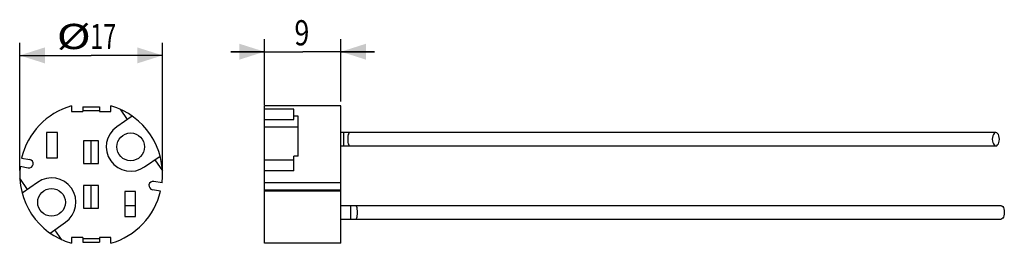
# Model space of a CAD drawing. Units: millimetres. Extents: x -8 to 109, y -8 to 18.
import ezdxf

# ---------------------------------------------------------------- set-up
doc = ezdxf.new("R2010")
doc.units = ezdxf.units.MM
doc.header["$LTSCALE"] = 36.425481
doc.layers.get('0').update_dxf_attribs({"linetype": 'CONTINUOUS'})
doc.styles.get("Standard").update_dxf_attribs({"font": 'txt', "width": 0.8})
doc.dimstyles.new('DIMSTYLE_1', dxfattribs={"dimtxt": 3, "dimasz": 3, "dimexe": 0.18, "dimexo": 0.0625, "dimgap": 0.09, "dimtad": 1, "dimdsep": 46, "dimtxsty": 'STANDARD', "dimblk": '_FILLED', "dimblk1": '_FILLED', "dimblk2": '_FILLED', "dimcen": 0.09, "dimadec": 0, "dimazin": 0, "dimtfac": 1, "dimtofl": 0, "dimtmove": 0, "dimatfit": 3, "dimldrblk": '_FILLED', "dimfxl": 1, "dimtolj": 1, "dimarcsym": 0})
doc.dimstyles.new('DIMSTYLE_2', dxfattribs={"dimtxt": 3, "dimasz": 3, "dimexe": 0.18, "dimexo": 0.0625, "dimgap": 0.09, "dimtad": 1, "dimdec": 0, "dimdsep": 46, "dimtxsty": 'STANDARD', "dimblk": '_FILLED', "dimblk1": '_FILLED', "dimblk2": '_FILLED', "dimcen": 0.09, "dimadec": 0, "dimazin": 0, "dimtfac": 1, "dimtdec": 0, "dimtofl": 0, "dimtmove": 0, "dimatfit": 3, "dimldrblk": '_FILLED', "dimfxl": 1, "dimtolj": 1, "dimarcsym": 0})

# ---------------------------------------------------------------- blocks, each defined once
blk = doc.blocks.new('_FILLED')
at = {"color": 0, "linetype": 'BYBLOCK'}
blk.add_solid([(0, 0), (-1, 0.317), (-1, -0.317)], dxfattribs=at)
blk = doc.blocks.new('*D0')
at = {"color": 0, "linetype": 'CONTINUOUS'}
for p, q in [((-8.5, 0.5), (-8.5, 15.67)), ((8.5, 0.5), (8.5, 15.67)), ((-8.5, 14.17), (0, 14.17)), ((8.5, 14.17), (0, 14.17))]:
    blk.add_line(p, q, dxfattribs=at)
at = {"color": 0, "linetype": 'CONTINUOUS', "xscale": 3, "yscale": 3, "zscale": 3, "rotation": 180}
blk.add_blockref('_FILLED', (-8.5, 14.17), dxfattribs=at)
at = {"color": 0, "linetype": 'CONTINUOUS', "xscale": 3, "yscale": 3, "zscale": 3}
blk.add_blockref('_FILLED', (8.5, 14.17), dxfattribs=at)
at = {"color": 0, "linetype": 'CONTINUOUS'}
for s, width, p in [('%%c', 1.333333, (-4.09, 14.92)), ('17', 0.678571, (-0.09, 14.92))]:
    blk.add_text(s, height=3, dxfattribs=dict(at, width=width)).set_placement(p)
blk = doc.blocks.new('*D1')
at = {"color": 0, "linetype": 'CONTINUOUS'}
for p, q in [((20.64, 8.26), (20.64, 16.11)), ((29.74, 8.67), (29.74, 16.11)), ((20.64, 14.61), (16.64, 14.61)), ((16.64, 14.61), (25.19, 14.61)), ((33.74, 14.61), (25.19, 14.61)), ((29.74, 14.61), (33.74, 14.61))]:
    blk.add_line(p, q, dxfattribs=at)
at = {"color": 0, "linetype": 'CONTINUOUS', "xscale": 3, "yscale": 3, "zscale": 3}
blk.add_blockref('_FILLED', (20.64, 14.61), dxfattribs=at)
at = {"color": 0, "linetype": 'CONTINUOUS', "xscale": 3, "yscale": 3, "zscale": 3, "rotation": 180}
blk.add_blockref('_FILLED', (29.74, 14.61), dxfattribs=at)
at = {"color": 0, "linetype": 'CONTINUOUS', "width": 0.785714}
blk.add_text('9', height=3, dxfattribs=at).set_placement((24.2, 15.36))

msp = doc.modelspace()

# ---------------------------------------------------------------- linework, layer by layer
at = {"color": 0, "linetype": 'CONTINUOUS'}
for p, q in [((-2.35, 8.169), (-2.35, 7.5)), ((-2.35, 7.5), (-1, 7.5)), ((-1, 8.05), (1, 8.05)), ((-1, 8.05), (-1, 7.5)), ((-1, 7.6), (1, 7.6)), ((1, 8.05), (1, 7.5)), ((1, 7.5), (2.35, 7.5)), ((2.35, 7.5), (2.35, 8.169)), ((3.473, 7.758), (4.3, 6.551)), ((29.737, 8.169), (20.637, 8.169)), ((20.637, -8.169), (20.637, 8.169)), ((24.137, 7.758), (20.637, 7.758)), ((24.137, 6.551), (24.137, 7.758)), ((29.737, -8.169), (29.737, 8.169)), ((4.882, 6.958), (3.047, 5.674)), ((20.637, 6.551), (24.137, 6.551)), ((24.637, 6.958), (24.137, 6.958)), ((24.637, 2.207), (24.637, 6.958)), ((-4, 5), (-5.3, 5)), ((-5.3, 5), (-5.3, 2)), ((-4, 2), (-4, 5)), ((107.721, 5), (29.737, 5)), ((107.422, 4.754), (107.359, 4.603)), ((107.51, 4.877), (107.422, 4.754)), ((107.615, 4.966), (107.51, 4.877)), ((107.721, 5), (107.615, 4.966)), ((107.827, 4.966), (107.721, 5)), ((107.933, 4.877), (107.827, 4.966)), ((108.021, 4.754), (107.933, 4.877)), ((108.084, 4.603), (108.021, 4.754)), ((0.9, 4), (-0.9, 4)), ((-0.9, 4), (-0.9, 1.3)), ((0, 1.3), (0, 4)), ((0.9, 1.3), (0.9, 4)), ((7.682, 3.646), (7.675, 3.64)), ((107.315, 4.419), (107.289, 4.2)), ((107.289, 4.2), (107.315, 3.981)), ((107.359, 4.603), (107.315, 4.419)), ((107.315, 3.981), (107.359, 3.797)), ((107.359, 3.797), (107.422, 3.646)), ((107.422, 3.646), (107.51, 3.523)), ((107.51, 3.523), (107.615, 3.434)), ((107.827, 3.434), (107.933, 3.523)), ((107.933, 3.523), (108.021, 3.646)), ((108.021, 3.646), (108.084, 3.797)), ((108.128, 4.419), (108.084, 4.603)), ((108.084, 3.797), (108.128, 3.981)), ((108.154, 4.2), (108.128, 4.419)), ((108.128, 3.981), (108.154, 4.2)), ((29.737, 3.4), (107.721, 3.4)), ((107.615, 3.434), (107.721, 3.4)), ((107.721, 3.4), (107.827, 3.434)), ((-8.27, 1.966), (-7.299, 1.795)), ((-5.3, 2), (-4, 2)), ((-0.9, 1.3), (0.9, 1.3)), ((6.373, 0.923), (8.208, 2.207)), ((7.578, 1.766), (8.489, 0.438)), ((20.637, 1.766), (24.137, 1.766)), ((24.637, 2.207), (24.137, 2.207)), ((24.137, 0.438), (24.137, 2.207)), ((-8.443, 0.981), (-7.473, 0.81)), ((24.137, 0.438), (20.637, 0.438)), ((-7.578, -1.766), (-8.489, -0.438)), ((-6.373, -0.923), (-8.208, -2.207)), ((8.443, -0.981), (7.473, -0.81)), ((29.737, -0.981), (20.637, -0.981)), ((0.9, -1.3), (-0.9, -1.3)), ((-0.9, -1.3), (-0.9, -4)), ((0, -4), (0, -1.3)), ((0.9, -4), (0.9, -1.3)), ((5.3, -2), (4, -2)), ((4, -2), (4, -5)), ((5.3, -5), (5.3, -2)), ((8.27, -1.966), (7.299, -1.795)), ((29.737, -1.966), (20.637, -1.966)), ((-0.9, -4), (0.9, -4)), ((4.987, -3.699), (4, -3.698)), ((5.187, -3.7), (4.987, -3.699)), ((5.3, -3.714), (5.187, -3.7)), ((61.033, -3.7), (29.737, -3.7)), ((78.154, -3.698), (61.033, -3.7)), ((86.032, -3.7), (78.154, -3.698)), ((108.338, -3.7), (86.032, -3.7)), ((108.338, -3.7), (108.435, -3.731)), ((108.435, -3.731), (108.532, -3.814)), ((108.532, -3.814), (108.611, -3.934)), ((108.611, -3.934), (108.666, -4.086)), ((108.666, -4.086), (108.704, -4.275)), ((108.704, -4.275), (108.724, -4.5)), ((108.724, -4.5), (108.704, -4.725)), ((-4.882, -6.958), (-3.047, -5.674)), ((4, -5), (5.3, -5)), ((29.737, -5.3), (73.942, -5.302)), ((73.942, -5.302), (89.742, -5.3)), ((89.742, -5.3), (103.047, -5.299)), ((103.047, -5.299), (108.338, -5.3)), ((108.435, -5.269), (108.338, -5.3)), ((108.532, -5.186), (108.435, -5.269)), ((108.611, -5.066), (108.532, -5.186)), ((108.666, -4.914), (108.611, -5.066)), ((108.704, -4.725), (108.666, -4.914)), ((-3.473, -7.758), (-4.3, -6.551)), ((-1, -7.5), (-2.35, -7.5)), ((-2.35, -7.5), (-2.35, -8.169)), ((-1, -7.5), (-1, -8.05)), ((-1, -7.6), (1, -7.6)), ((-1, -8.05), (1, -8.05)), ((2.35, -7.5), (1, -7.5)), ((1, -7.5), (1, -8.05)), ((2.35, -8.169), (2.35, -7.5)), ((29.737, -8.169), (20.637, -8.169))]:
    msp.add_line(p, q, dxfattribs=at)
at = {"color": 9, "linetype": 'CONTINUOUS'}
for p, q in [((20.637, 5.674), (24.637, 5.674)), ((30.039, 5), (30.039, 3.4)), ((30.621, 4.746), (30.585, 4.581)), ((30.667, 4.879), (30.621, 4.746)), ((30.719, 4.968), (30.667, 4.879)), ((30.775, 5), (30.719, 4.968)), ((30.561, 4.396), (30.553, 4.2)), ((30.553, 4.2), (30.561, 4.004)), ((30.585, 4.581), (30.561, 4.396)), ((30.561, 4.004), (30.585, 3.819)), ((30.585, 3.819), (30.621, 3.654)), ((30.621, 3.654), (30.667, 3.521)), ((30.667, 3.521), (30.719, 3.432)), ((30.719, 3.432), (30.775, 3.4)), ((20.637, -1.795), (29.737, -1.795)), ((30.869, -3.7), (30.869, -5.3)), ((31.506, -3.7), (31.55, -3.727)), ((31.55, -3.727), (31.592, -3.807)), ((31.592, -3.807), (31.628, -3.934)), ((31.628, -3.934), (31.655, -4.1)), ((31.655, -4.1), (31.672, -4.293)), ((31.672, -4.293), (31.678, -4.5)), ((31.678, -4.5), (31.672, -4.707)), ((31.55, -5.273), (31.506, -5.3)), ((31.592, -5.193), (31.55, -5.273)), ((31.628, -5.066), (31.592, -5.193)), ((31.655, -4.9), (31.628, -5.066)), ((31.672, -4.707), (31.655, -4.9))]:
    msp.add_line(p, q, dxfattribs=at)
at = {"color": 0, "linetype": 'CONTINUOUS'}
for centre in [(4.71, 3.298), (-4.71, -3.298)]:
    msp.add_circle(centre, 1.65, dxfattribs=at)
for centre, radius, start, end in [((0, 0), 8.5, 106.04967, 166.62771), ((0, 0), 8.5, 353.37229, 73.95033), ((4.71, 3.298), 2.9, 125, 305), ((-7.386, 1.302), 0.5, 260, 80), ((0, 0), 8.5, 173.37229, 253.95033), ((-4.71, -3.298), 2.9, 305, 125), ((7.386, -1.302), 0.5, 80, 260), ((0, 0), 8.5, 286.04967, 346.62771)]:
    msp.add_arc(centre, radius, start, end, dxfattribs=at)

# ---------------------------------------------------------------- dimensions: what is measured, and where the dimension line sits
dim = msp.add_linear_dim(base=(-8.5, 14.165), p1=(8.5, 0.5), p2=(-8.5, 0.5), angle=180, text='%%c<>', dimstyle='DIMSTYLE_1', dxfattribs=at)
dim.commit()
dim.dimension.update_dxf_attribs({"geometry": '*D0', "text_midpoint": (-0.05, 16.415), "dimtype": 160})
dim = msp.add_linear_dim(base=(20.637, 14.61), p1=(29.737, 8.669), p2=(20.637, 8.258), angle=180, dimstyle='DIMSTYLE_2', dxfattribs=at)
dim.commit()
dim.dimension.update_dxf_attribs({"geometry": '*D1', "text_midpoint": (25.379, 16.86), "dimtype": 160})

doc.saveas('drawing.dxf')
